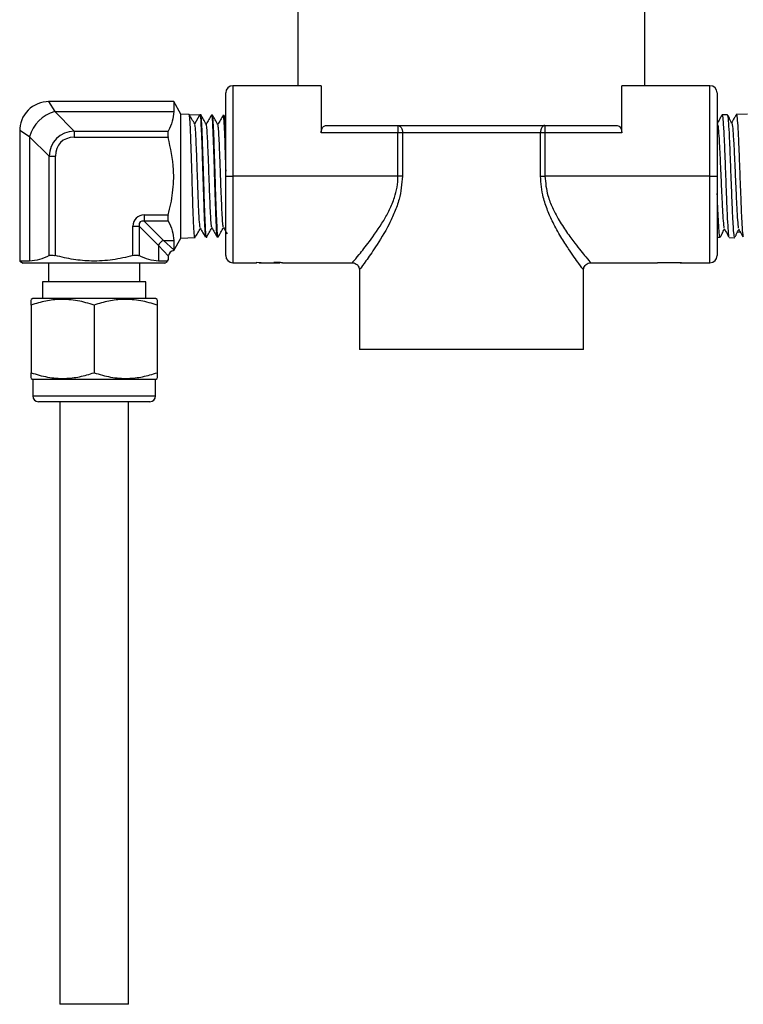
# Model space of a CAD drawing. Units: millimetres. Extents: x 0 to 45984, y 0 to 17080.
# Drawn here: x 2958 to 3058, y 1322 to 1458 of the extents above; entities that cross this region are included whole.
import ezdxf

# ---------------------------------------------------------------- set-up
doc = ezdxf.new("R2010")
doc.units = ezdxf.units.MM
doc.header["$LTSCALE"] = 9

msp = doc.modelspace()

# ---------------------------------------------------------------- linework, layer by layer
at = {"color": 7, "linetype": 'Continuous'}
for p, q in [((2996.56, 1461.3), (2996.56, 1449.3)), ((3044.56, 1449.3), (3044.56, 1461.3)), ((2987.56, 1449.3), (2987.56, 1436.8)), ((2999.78, 1449.3), (2987.56, 1449.3)), ((2999.78, 1449.3), (2999.78, 1442.8)), ((3041.35, 1442.8), (3041.35, 1449.3)), ((3053.56, 1449.3), (3041.35, 1449.3)), ((3053.56, 1436.8), (3053.56, 1449.3)), ((2986.56, 1436.8), (2986.56, 1448.3)), ((3054.56, 1448.3), (3054.56, 1436.8)), ((2979.37, 1447.1), (2962.06, 1447.1)), ((2962.06, 1447.1), (2962.91, 1445.72)), ((2980.36, 1445.37), (2979.37, 1447.1)), ((2979.37, 1447.1), (2979.37, 1445.72)), ((2962.91, 1445.72), (2965.59, 1443.03)), ((2962.91, 1445.72), (2979.37, 1445.72)), ((2981.51, 1445.33), (2980.36, 1445.37)), ((2980.36, 1436.8), (2980.36, 1445.37)), ((2981.51, 1445.33), (2982.99, 1445.29)), ((2982.27, 1444.03), (2982.99, 1445.29)), ((2983.11, 1445.28), (2982.99, 1445.29)), ((2984.72, 1445.23), (2984.59, 1445.24)), ((2986.32, 1445.18), (2986.19, 1445.19)), ((2986.56, 1444.78), (2986.31, 1445.22)), ((3055.98, 1445.28), (3055.22, 1445.26)), ((3058.76, 1445.37), (3057.2, 1445.32)), ((3000.39, 1443.8), (3040.74, 1443.8)), ((3010.4, 1443.8), (3010.4, 1442.8)), ((3030.73, 1443.8), (3030.73, 1442.8)), ((3054.59, 1444.01), (3054.56, 1444.06)), ((2958.06, 1443.1), (2958.06, 1425.03)), ((2959.44, 1442.25), (2958.06, 1443.1)), ((2962.13, 1439.57), (2959.44, 1442.25)), ((2959.44, 1442.25), (2959.44, 1425.03)), ((2965.59, 1443.03), (2965.59, 1442.16)), ((2965.59, 1443.03), (2978.61, 1443.03)), ((2978.61, 1442.16), (2965.59, 1442.16)), ((3010.4, 1442.8), (2999.78, 1442.8)), ((3011.02, 1442.8), (3010.4, 1442.8)), ((3010.4, 1436.8), (3010.4, 1442.8)), ((3030.11, 1442.8), (3011.02, 1442.8)), ((3011.02, 1442.8), (3011.02, 1436.8)), ((3030.11, 1436.8), (3030.11, 1442.8)), ((3030.73, 1442.8), (3030.11, 1442.8)), ((3041.35, 1442.8), (3030.73, 1442.8)), ((3030.73, 1442.8), (3030.73, 1436.8)), ((2962.13, 1439.57), (2962.99, 1439.57)), ((2962.13, 1425.79), (2962.13, 1439.57)), ((2962.99, 1439.57), (2962.99, 1425.79)), ((2980.36, 1428.22), (2980.36, 1436.8)), ((2986.56, 1425.8), (2986.56, 1436.8)), ((2986.56, 1436.8), (2987.56, 1436.8)), ((3010.4, 1436.8), (2987.56, 1436.8)), ((2987.56, 1436.8), (2987.56, 1424.8)), ((3011.02, 1436.8), (3010.4, 1436.8)), ((3030.11, 1436.8), (3030.73, 1436.8)), ((3053.56, 1436.8), (3030.73, 1436.8)), ((3053.56, 1436.8), (3054.56, 1436.8)), ((3053.56, 1424.8), (3053.56, 1436.8)), ((3054.56, 1436.8), (3054.56, 1425.8)), ((2975.29, 1431.43), (2978.61, 1431.43)), ((2975.29, 1431.43), (2975.29, 1430.56)), ((2973.73, 1425.79), (2973.73, 1429.87)), ((2973.73, 1429.87), (2974.6, 1429.87)), ((2974.6, 1429.87), (2974.6, 1425.79)), ((2977.28, 1427.18), (2974.6, 1429.87)), ((2978.61, 1430.56), (2975.29, 1430.56)), ((2975.29, 1430.56), (2977.98, 1427.88)), ((3057.37, 1429.06), (3057.75, 1429.05)), ((2977.28, 1427.18), (2977.28, 1425.03)), ((2978.66, 1425.7), (2977.28, 1427.18)), ((2977.98, 1427.88), (2979.37, 1427.88)), ((2977.98, 1427.88), (2979.37, 1426.58)), ((2979.37, 1426.49), (2980.36, 1428.22)), ((2979.37, 1427.88), (2979.37, 1426.58)), ((2980.36, 1428.22), (2982.31, 1428.28)), ((2983.8, 1428.33), (2983.92, 1428.33)), ((2985.39, 1428.38), (2985.52, 1428.38)), ((3054.56, 1428.35), (3054.97, 1428.34)), ((3056.21, 1428.3), (3056.99, 1428.27)), ((2958.06, 1425.03), (2958.56, 1424.75)), ((2959.44, 1425.03), (2958.06, 1425.03)), ((2968.36, 1424.75), (2958.56, 1424.75)), ((2962.04, 1424.75), (2962.04, 1422.15)), ((2978.16, 1424.75), (2968.36, 1424.75)), ((2974.69, 1422.15), (2974.69, 1424.75)), ((2978.39, 1425.03), (2977.28, 1425.03)), ((2978.16, 1424.75), (2978.46, 1424.91)), ((2978.49, 1424.97), (2978.62, 1425.2)), ((2978.66, 1425.21), (2978.66, 1425.7)), ((2987.56, 1424.8), (2990.81, 1424.8)), ((2990.81, 1424.86), (2990.81, 1424.8)), ((2990.81, 1424.85), (2990.88, 1424.85)), ((2991.17, 1424.83), (2991.17, 1424.8)), ((2991.17, 1424.8), (2991.68, 1424.8)), ((2991.17, 1424.8), (2991.17, 1424.8)), ((2992.12, 1424.8), (2994.05, 1424.8)), ((2993.24, 1424.84), (2993.24, 1424.82)), ((2994.41, 1424.8), (3004.15, 1424.8)), ((3036.97, 1424.8), (3046.29, 1424.8)), ((3049.44, 1424.8), (3046.29, 1424.8)), ((3049.44, 1424.81), (3049.44, 1424.8)), ((3049.44, 1424.8), (3049.79, 1424.8)), ((3049.79, 1424.8), (3053.56, 1424.8)), ((3049.79, 1424.8), (3049.79, 1424.8)), ((3005.06, 1423.91), (3005.06, 1412.8)), ((3036.06, 1412.8), (3036.06, 1423.91)), ((2961.22, 1422.15), (2961.22, 1419.86)), ((2975.5, 1422.15), (2961.22, 1422.15)), ((2975.5, 1419.86), (2975.5, 1422.15)), ((2959.86, 1419.86), (2959.63, 1419.72)), ((2959.63, 1418.94), (2959.63, 1409.57)), ((2976.86, 1419.86), (2959.86, 1419.86)), ((2968.36, 1418.94), (2968.36, 1409.57)), ((2977.09, 1419.72), (2976.86, 1419.86)), ((2977.09, 1418.94), (2977.09, 1409.57)), ((3036.06, 1412.8), (3005.06, 1412.8)), ((2959.63, 1408.79), (2959.86, 1408.66)), ((2959.86, 1408.66), (2959.86, 1406.36)), ((2976.86, 1408.66), (2959.86, 1408.66)), ((2976.86, 1408.66), (2977.09, 1408.79)), ((2976.86, 1406.36), (2976.86, 1408.66)), ((2959.86, 1406.36), (2976.86, 1406.36)), ((2976.06, 1405.56), (2960.66, 1405.56)), ((2963.6, 1405.56), (2963.6, 1322.15)), ((2973.12, 1322.15), (2973.12, 1405.56)), ((2968.36, 1322.15), (2963.6, 1322.15)), ((2973.12, 1322.15), (2968.36, 1322.15))]:
    msp.add_line(p, q, dxfattribs=at)
at = {"color": 7, "linetype": 'Continuous', "flags": 128}
for points in [[(3010.4, 1443.8), (3010.52, 1443.78), (3010.64, 1443.72), (3010.75, 1443.63), (3010.84, 1443.5), (3010.91, 1443.35), (3010.97, 1443.18), (3011.01, 1442.99), (3011.02, 1442.8)], [(3030.73, 1443.8), (3030.61, 1443.78), (3030.49, 1443.72), (3030.38, 1443.63), (3030.29, 1443.5), (3030.21, 1443.35), (3030.16, 1443.18), (3030.12, 1442.99), (3030.11, 1442.8)]]:
    msp.add_lwpolyline(points, dxfattribs=at)
at = {"color": 7, "linetype": 'Continuous'}
for centre, radius, start, end in [((2987.56, 1448.3), 1, 90, 180), ((3053.56, 1448.3), 1, 0, 90), ((2962.06, 1443.1), 4, 89.006, 181.6696), ((2964.19, 1440.97), 4.92, 105.1113, 164.8887), ((2978.23, 1426.93), 0.983, 105.1113, 164.8887), ((2979.46, 1425.7), 0.8, 96.9751, 173.7371), ((2987.56, 1425.8), 1, 180, 270), ((3053.56, 1425.8), 1, 270, 0), ((2960.66, 1406.36), 0.8, 180, 270), ((2976.06, 1406.36), 0.8, 270, 0)]:
    msp.add_arc(centre, radius, start, end, dxfattribs=at)
for centre, major_axis, ratio, start_param, end_param in [((2966.46, 1438.7), (-3.29, 3.29), 0.860663, 5.624127, 6.942243), ((2966.46, 1438.7), (-2.74, 2.74), 0.774597, 5.624127, 6.942243), ((2975.81, 1429.35), (1.64, -1.64), 0.774597, 2.482535, 3.800651), ((2975.81, 1429.35), (-1.1, 1.1), 0.516398, 5.624127, 6.942243), ((2992.12, 1436.8), (12.81, 0), 0.937076, 4.610357, 4.712389), ((2991.68, 1436.8), (12.81, 0), 0.936984, 4.672982, 4.7296), ((3050.63, 1436.8), (20.97, 0), 0.572266, 4.655375, 4.672514)]:
    msp.add_ellipse(centre, major_axis=major_axis, ratio=ratio, start_param=start_param, end_param=end_param, dxfattribs=at)
for points, knots in [([(2979.37, 1445.72), (2979.33, 1445.27), (2979.26, 1444.36), (2978.83, 1443.48), (2978.61, 1443.03)], [0, 0, 0, 0, 0.4953437, 1, 1, 1, 1]), ([(2982.28, 1444.01), (2982.15, 1444.23), (2981.89, 1444.68), (2981.64, 1445.12), (2981.51, 1445.34)], [0, 0, 0, 0, 0.499952, 1, 1, 1, 1]), ([(2982.31, 1428.39), (2982.3, 1428.36), (2982.26, 1428.24), (2982.19, 1429.03), (2982.11, 1430.67), (2982.01, 1433.06), (2981.94, 1435.87), (2981.85, 1438.78), (2981.76, 1441.47), (2981.68, 1443.62), (2981.59, 1445.06), (2981.53, 1445.24), (2981.51, 1445.33)], [0, 0, 0, 0, 0.036181, 0.143488, 0.250772, 0.358114, 0.465507, 0.572879, 0.680361, 0.78779, 0.895332, 1, 1, 1, 1]), ([(2982.99, 1445.29), (2983.02, 1445.19), (2983.09, 1445), (2983.16, 1443.54), (2983.26, 1441.38), (2983.34, 1438.69), (2983.42, 1435.79), (2983.52, 1433), (2983.59, 1430.63), (2983.69, 1429.03), (2983.75, 1428.27), (2983.78, 1428.4), (2983.79, 1428.43)], [0, 0, 0, 0, 0.107561, 0.215122, 0.322691, 0.430167, 0.537685, 0.645084, 0.752532, 0.859895, 0.967244, 1, 1, 1, 1]), ([(2983.88, 1443.97), (2983.75, 1444.19), (2983.49, 1444.64), (2983.24, 1445.08), (2983.11, 1445.3)], [0, 0, 0, 0, 0.499952, 1, 1, 1, 1]), ([(2983.93, 1428.39), (2983.92, 1428.37), (2983.89, 1428.16), (2983.82, 1428.68), (2983.75, 1429.97), (2983.66, 1432.13), (2983.57, 1434.79), (2983.49, 1437.68), (2983.39, 1440.48), (2983.32, 1442.87), (2983.22, 1444.52), (2983.16, 1445.32), (2983.12, 1445.2), (2983.11, 1445.18)], [0, 0, 0, 0, 0.011916, 0.117453, 0.223052, 0.328622, 0.434305, 0.539937, 0.645676, 0.7514, 0.857173, 0.963004, 1, 1, 1, 1]), ([(2984.59, 1445.25), (2984.47, 1445.04), (2984.22, 1444.62), (2983.98, 1444.2), (2983.86, 1444)], [0, 0, 0, 0, 0.510536, 1, 1, 1, 1]), ([(2984.59, 1445.12), (2984.6, 1445.15), (2984.64, 1445.26), (2984.72, 1444.43), (2984.79, 1442.76), (2984.89, 1440.35), (2984.96, 1437.56), (2985.06, 1434.68), (2985.14, 1432.04), (2985.22, 1429.96), (2985.31, 1428.61), (2985.36, 1428.48), (2985.39, 1428.41)], [0, 0, 0, 0, 0.041804, 0.149349, 0.256947, 0.364451, 0.471954, 0.57943, 0.686819, 0.794247, 0.901554, 1, 1, 1, 1]), ([(2985.48, 1443.93), (2985.35, 1444.15), (2985.09, 1444.59), (2984.84, 1445.04), (2984.71, 1445.26)], [0, 0, 0, 0, 0.499952, 1, 1, 1, 1]), ([(2985.52, 1428.5), (2985.5, 1428.48), (2985.45, 1428.44), (2985.38, 1429.44), (2985.3, 1431.26), (2985.2, 1433.76), (2985.13, 1436.59), (2985.03, 1439.44), (2984.95, 1442), (2984.86, 1443.95), (2984.78, 1445.1), (2984.74, 1445.13), (2984.72, 1445.14)], [0, 0, 0, 0, 0.062605, 0.169909, 0.277161, 0.384518, 0.49187, 0.599258, 0.706717, 0.814141, 0.921683, 1, 1, 1, 1]), ([(2986.19, 1445.21), (2986.07, 1445), (2985.83, 1444.58), (2985.58, 1444.16), (2985.46, 1443.95)], [0, 0, 0, 0, 0.510232, 1, 1, 1, 1]), ([(2986.19, 1445.11), (2986.21, 1445.08), (2986.26, 1445.03), (2986.34, 1443.83), (2986.42, 1441.85), (2986.5, 1439.6), (2986.55, 1438.06), (2986.56, 1437.47)], [0, 0, 0, 0, 0.1768108, 0.4035277, 0.6303133, 0.8568475, 1, 1, 1, 1]), ([(2986.56, 1441.56), (2986.54, 1442.13), (2986.5, 1443.46), (2986.41, 1444.68), (2986.36, 1445.31), (2986.33, 1445.16), (2986.32, 1445.14)], [0, 0, 0, 0, 0.25798, 0.610588, 0.963198, 1, 1, 1, 1]), ([(3055.18, 1445.19), (3055.09, 1445.03), (3054.89, 1444.66), (3054.69, 1444.28), (3054.57, 1444.06)], [0, 0, 0, 0, 0.414393, 1, 1, 1, 1]), ([(3055.23, 1445.23), (3055.26, 1445.16), (3055.33, 1445.02), (3055.43, 1443.65), (3055.54, 1441.55), (3055.64, 1438.89), (3055.75, 1436), (3055.85, 1433.19), (3055.96, 1430.78), (3056.07, 1429.1), (3056.15, 1428.28), (3056.2, 1428.38), (3056.21, 1428.41)], [0, 0, 0, 0, 0.099653, 0.206942, 0.314272, 0.421642, 0.529052, 0.636499, 0.743989, 0.851523, 0.959101, 1, 1, 1, 1]), ([(3056.99, 1428.37), (3056.97, 1428.38), (3056.91, 1428.4), (3056.81, 1429.55), (3056.7, 1431.5), (3056.59, 1434.09), (3056.48, 1436.97), (3056.37, 1439.83), (3056.27, 1442.35), (3056.16, 1444.21), (3056.06, 1445.22), (3056.01, 1445.18), (3055.98, 1445.17)], [0, 0, 0, 0, 0.076567, 0.18421, 0.291806, 0.399359, 0.506869, 0.614338, 0.721766, 0.829155, 0.936503, 1, 1, 1, 1]), ([(3056.59, 1444.11), (3056.47, 1444.34), (3056.29, 1444.69), (3056.12, 1445.05), (3056.05, 1445.17)], [0, 0, 0, 0, 0.647711, 1, 1, 1, 1]), ([(3057.13, 1445.21), (3057.06, 1445.08), (3056.87, 1444.73), (3056.68, 1444.38), (3056.56, 1444.16)], [0, 0, 0, 0, 0.362712, 1, 1, 1, 1]), ([(3057.2, 1445.22), (3057.21, 1445.25), (3057.26, 1445.37), (3057.34, 1444.61), (3057.45, 1442.99), (3057.55, 1440.61), (3057.66, 1437.81), (3057.77, 1434.89), (3057.87, 1432.17), (3057.98, 1430.01), (3058.07, 1428.66), (3058.13, 1428.48), (3058.15, 1428.42)], [0, 0, 0, 0, 0.034524, 0.14618, 0.257878, 0.369623, 0.481411, 0.593244, 0.705119, 0.817034, 0.928988, 1, 1, 1, 1]), ([(2983.05, 1429.67), (2983.02, 1429.77), (2982.96, 1429.98), (2982.86, 1431.58), (2982.76, 1433.96), (2982.66, 1436.8), (2982.56, 1439.63), (2982.46, 1442.02), (2982.37, 1443.62), (2982.31, 1443.84), (2982.28, 1443.94)], [0, 0, 0, 0, 0.1104206, 0.2400177, 0.3696626, 0.4993518, 0.6290887, 0.7588701, 0.8886222, 1, 1, 1, 1]), ([(2984.65, 1429.68), (2984.65, 1429.67), (2984.62, 1429.62), (2984.56, 1430.12), (2984.49, 1431.16), (2984.41, 1432.76), (2984.34, 1434.68), (2984.26, 1436.8), (2984.19, 1438.91), (2984.11, 1440.84), (2984.04, 1442.44), (2983.96, 1443.48), (2983.91, 1443.99), (2983.88, 1443.94), (2983.88, 1443.93)], [0, 0, 0, 0, 0.012002, 0.109343, 0.206708, 0.304064, 0.401506, 0.498927, 0.596376, 0.693896, 0.791382, 0.888931, 0.986505, 1, 1, 1, 1]), ([(2986.25, 1429.76), (2986.24, 1429.76), (2986.2, 1429.77), (2986.14, 1430.45), (2986.06, 1431.67), (2985.99, 1433.39), (2985.91, 1435.38), (2985.84, 1437.51), (2985.76, 1439.56), (2985.69, 1441.39), (2985.61, 1442.81), (2985.54, 1443.7), (2985.5, 1443.83), (2985.48, 1443.88)], [0, 0, 0, 0, 0.045163, 0.142475, 0.239766, 0.337085, 0.434475, 0.531831, 0.62925, 0.726694, 0.824129, 0.921651, 1, 1, 1, 1]), ([(2999.78, 1442.8), (2999.78, 1442.9), (2999.8, 1443.1), (2999.88, 1443.37), (3000, 1443.59), (3000.17, 1443.76), (3000.31, 1443.78), (3000.39, 1443.8)], [0, 0, 0, 0, 0.177412, 0.354487, 0.540268, 0.749657, 1, 1, 1, 1]), ([(3040.74, 1443.8), (3040.83, 1443.78), (3041, 1443.74), (3041.2, 1443.5), (3041.31, 1443.2), (3041.35, 1442.96), (3041.35, 1442.82), (3041.35, 1442.8)], [0, 0, 0, 0, 0.299159, 0.567053, 0.759725, 0.953072, 1, 1, 1, 1]), ([(3054.59, 1443.93), (3054.6, 1443.93), (3054.65, 1443.97), (3054.73, 1443.18), (3054.84, 1441.62), (3054.95, 1439.41), (3055.06, 1436.91), (3055.17, 1434.39), (3055.28, 1432.14), (3055.39, 1430.5), (3055.48, 1429.62), (3055.52, 1429.63), (3055.54, 1429.63)], [0, 0, 0, 0, 0.027842, 0.144124, 0.260502, 0.376941, 0.493445, 0.610026, 0.726693, 0.843458, 0.960334, 1, 1, 1, 1]), ([(3056.59, 1444.07), (3056.59, 1444.08), (3056.63, 1444.15), (3056.71, 1443.45), (3056.82, 1441.99), (3056.93, 1439.82), (3057.04, 1437.32), (3057.15, 1434.75), (3057.26, 1432.4), (3057.37, 1430.63), (3057.46, 1429.63), (3057.51, 1429.58), (3057.52, 1429.57)], [0, 0, 0, 0, 0.011419, 0.129239, 0.247121, 0.36507, 0.483096, 0.601211, 0.719426, 0.837753, 0.9562, 1, 1, 1, 1]), ([(2978.61, 1443.03), (2978.59, 1442.97), (2978.54, 1442.86), (2978.53, 1442.59), (2978.56, 1442.35), (2978.6, 1442.21), (2978.61, 1442.16)], [0, 0, 0, 0, 0.290878, 0.582494, 0.865104, 1, 1, 1, 1]), ([(2978.61, 1431.43), (2978.61, 1431.43), (2978.88, 1432.44), (2979.31, 1434.51), (2979.48, 1438.15), (2978.93, 1440.68), (2978.61, 1442.16)], [0, 0, 0, 0, 0.001368, 0.288318, 0.581849, 1, 1, 1, 1]), ([(3004.15, 1424.9), (3004.15, 1424.9), (3004.15, 1424.89), (3005.01, 1425.91), (3006.49, 1427.77), (3008.07, 1429.99), (3009.26, 1432.14), (3009.9, 1433.69), (3010.32, 1435.26), (3010.38, 1436.28), (3010.4, 1436.8)], [0, 0, 0, 0, 0.110383, 0.270104, 0.447135, 0.661442, 0.753757, 0.848146, 0.922663, 1, 1, 1, 1]), ([(3011.02, 1436.8), (3010.92, 1435.7), (3010.76, 1433.96), (3009.95, 1431.78), (3008.85, 1429.45), (3007.35, 1427.02), (3005.95, 1425.01), (3005.14, 1423.9), (3005.15, 1423.91), (3005.15, 1423.91)], [0, 0, 0, 0, 0.15726, 0.251022, 0.347041, 0.560588, 0.735298, 0.892318, 1, 1, 1, 1]), ([(3035.98, 1423.91), (3036, 1423.88), (3036.09, 1423.76), (3035.57, 1424.46), (3034.81, 1425.53), (3033.96, 1426.77), (3032.94, 1428.37), (3031.92, 1430.18), (3031.08, 1432.03), (3030.33, 1434.14), (3030.19, 1435.8), (3030.11, 1436.8)], [0, 0, 0, 0, 0.056408, 0.220488, 0.318002, 0.418395, 0.541205, 0.667596, 0.761332, 0.857165, 1, 1, 1, 1]), ([(3030.73, 1436.8), (3030.81, 1435.87), (3030.96, 1434.34), (3031.76, 1432.4), (3032.64, 1430.7), (3033.74, 1429.02), (3034.81, 1427.56), (3035.72, 1426.4), (3036.54, 1425.41), (3037.09, 1424.76), (3037, 1424.87), (3036.97, 1424.9)], [0, 0, 0, 0, 0.137448, 0.229406, 0.323987, 0.447571, 0.574609, 0.673872, 0.775749, 0.943106, 1, 1, 1, 1]), ([(3054.97, 1428.38), (3054.97, 1428.37), (3054.93, 1428.21), (3054.85, 1428.83), (3054.75, 1430.26), (3054.65, 1432.25), (3054.59, 1433.78), (3054.56, 1434.4)], [0, 0, 0, 0, 0.028143, 0.292412, 0.55658, 0.82065, 1, 1, 1, 1]), ([(2978.61, 1431.43), (2978.59, 1431.33), (2978.54, 1431.12), (2978.53, 1430.85), (2978.56, 1430.66), (2978.6, 1430.58), (2978.61, 1430.56)], [0, 0, 0, 0, 0.290906, 0.582521, 0.86513, 1, 1, 1, 1]), ([(2978.61, 1430.56), (2978.82, 1430.12), (2979.25, 1429.24), (2979.33, 1428.33), (2979.37, 1427.88)], [0, 0, 0, 0, 0.496027, 1, 1, 1, 1]), ([(2982.31, 1428.27), (2982.44, 1428.49), (2982.69, 1428.93), (2982.94, 1429.36), (2983.06, 1429.57)], [0, 0, 0, 0, 0.509904, 1, 1, 1, 1]), ([(2983.05, 1429.6), (2983.17, 1429.39), (2983.4, 1428.99), (2983.63, 1428.59), (2983.74, 1428.41)], [0, 0, 0, 0, 0.539996, 1, 1, 1, 1]), ([(2983.91, 1428.31), (2984.04, 1428.53), (2984.29, 1428.97), (2984.54, 1429.4), (2984.66, 1429.62)], [0, 0, 0, 0, 0.510262, 1, 1, 1, 1]), ([(2984.65, 1429.64), (2984.77, 1429.43), (2985.02, 1429), (2985.27, 1428.57), (2985.39, 1428.36)], [0, 0, 0, 0, 0.499951, 1, 1, 1, 1]), ([(2985.51, 1428.35), (2985.64, 1428.57), (2985.89, 1429.01), (2986.14, 1429.44), (2986.26, 1429.66)], [0, 0, 0, 0, 0.510139, 1, 1, 1, 1]), ([(2986.25, 1429.68), (2986.37, 1429.47), (2986.54, 1429.17), (2986.71, 1428.88), (2986.76, 1428.8)], [0, 0, 0, 0, 0.72799, 1, 1, 1, 1]), ([(3055.04, 1428.44), (3055.11, 1428.57), (3055.28, 1428.92), (3055.46, 1429.27), (3055.57, 1429.48)], [0, 0, 0, 0, 0.386372, 1, 1, 1, 1]), ([(3055.54, 1429.53), (3055.67, 1429.3), (3055.87, 1428.91), (3056.08, 1428.52), (3056.16, 1428.37)], [0, 0, 0, 0, 0.616321, 1, 1, 1, 1]), ([(3057.03, 1428.38), (3057.09, 1428.49), (3057.26, 1428.84), (3057.43, 1429.18), (3057.55, 1429.41)], [0, 0, 0, 0, 0.337458, 1, 1, 1, 1]), ([(3057.52, 1429.47), (3057.65, 1429.23), (3057.84, 1428.87), (3058.04, 1428.51), (3058.1, 1428.39)], [0, 0, 0, 0, 0.660682, 1, 1, 1, 1]), ([(2962.13, 1425.79), (2961.69, 1425.58), (2960.81, 1425.15), (2959.9, 1425.07), (2959.44, 1425.03)], [0, 0, 0, 0, 0.4960267, 1, 1, 1, 1]), ([(2962.13, 1425.79), (2962.19, 1425.82), (2962.3, 1425.86), (2962.56, 1425.87), (2962.81, 1425.84), (2962.95, 1425.8), (2962.99, 1425.79)], [0, 0, 0, 0, 0.290878, 0.582494, 0.865104, 1, 1, 1, 1]), ([(2973.73, 1425.79), (2972.8, 1425.57), (2970.92, 1425.13), (2968.14, 1424.97), (2965.48, 1425.2), (2963.83, 1425.59), (2962.99, 1425.79)], [0, 0, 0, 0, 0.263684, 0.532277, 0.764284, 1, 1, 1, 1]), ([(2973.73, 1425.79), (2973.83, 1425.82), (2974.04, 1425.86), (2974.31, 1425.87), (2974.5, 1425.84), (2974.57, 1425.8), (2974.6, 1425.79)], [0, 0, 0, 0, 0.290906, 0.582521, 0.86513, 1, 1, 1, 1]), ([(2977.28, 1425.03), (2976.83, 1425.07), (2975.93, 1425.15), (2975.04, 1425.58), (2974.6, 1425.79)], [0, 0, 0, 0, 0.4953437, 1, 1, 1, 1]), ([(2979.36, 1426.5), (2979.36, 1426.49), (2979.36, 1426.47), (2979.37, 1426.53), (2979.37, 1426.58)], [0, 0, 0, 0, 0.097086, 1, 1, 1, 1]), ([(2978.39, 1425.03), (2978.5, 1425.13), (2978.67, 1425.28), (2978.61, 1425.23), (2978.59, 1425.21)], [0, 0, 0, 0, 0.612715, 1, 1, 1, 1]), ([(2994.4, 1424.8), (2994.39, 1424.8), (2994.37, 1424.8), (2994.16, 1424.81), (2993.87, 1424.83), (2993.55, 1424.84), (2993.33, 1424.84), (2993.24, 1424.84)], [0, 0, 0, 0, 0.2186821, 0.4393382, 0.6342637, 0.8495194, 1, 1, 1, 1]), ([(2993.24, 1424.82), (2993.36, 1424.82), (2993.56, 1424.82), (2993.82, 1424.81), (2993.97, 1424.8), (2994.04, 1424.8), (2994.04, 1424.8), (2994.04, 1424.8)], [0, 0, 0, 0, 0.284388, 0.490639, 0.697138, 0.896268, 1, 1, 1, 1]), ([(3004.15, 1424.78), (3004.2, 1424.78), (3004.37, 1424.77), (3004.65, 1424.63), (3004.9, 1424.38), (3005.03, 1424.11), (3005.05, 1423.95), (3005.05, 1423.9)], [0, 0, 0, 0, 0.113702, 0.373258, 0.657077, 0.876082, 1, 1, 1, 1]), ([(3036.08, 1423.89), (3036.09, 1423.97), (3036.11, 1424.17), (3036.28, 1424.45), (3036.55, 1424.68), (3036.81, 1424.78), (3036.95, 1424.78), (3036.98, 1424.78)], [0, 0, 0, 0, 0.176887, 0.429705, 0.691552, 0.936393, 1, 1, 1, 1]), ([(2968.36, 1418.94), (2967.61, 1419.17), (2966.07, 1419.62), (2963.8, 1419.79), (2961.64, 1419.55), (2960.31, 1419.14), (2959.63, 1418.94)], [0, 0, 0, 0, 0.264605, 0.534948, 0.765343, 1, 1, 1, 1]), ([(2959.63, 1418.94), (2959.63, 1419.27), (2959.63, 1419.72), (2959.63, 1419.68), (2959.63, 1419.67)], [0, 0, 0, 0, 0.748426, 1, 1, 1, 1]), ([(2977.09, 1418.94), (2976.34, 1419.17), (2974.8, 1419.62), (2972.53, 1419.79), (2970.37, 1419.55), (2969.04, 1419.14), (2968.36, 1418.94)], [0, 0, 0, 0, 0.264605, 0.534948, 0.765343, 1, 1, 1, 1]), ([(2977.09, 1419.67), (2977.09, 1419.68), (2977.09, 1419.72), (2977.09, 1419.28), (2977.09, 1418.94)], [0, 0, 0, 0, 0.251561, 1, 1, 1, 1]), ([(2959.63, 1408.84), (2959.63, 1408.83), (2959.63, 1408.79), (2959.63, 1409.23), (2959.63, 1409.57)], [0, 0, 0, 0, 0.251561, 1, 1, 1, 1]), ([(2959.63, 1409.57), (2960.39, 1409.34), (2961.92, 1408.89), (2964.19, 1408.72), (2966.36, 1408.97), (2967.69, 1409.37), (2968.36, 1409.57)], [0, 0, 0, 0, 0.264605, 0.534948, 0.765343, 1, 1, 1, 1]), ([(2968.36, 1409.57), (2969.12, 1409.34), (2970.65, 1408.89), (2972.92, 1408.72), (2975.09, 1408.97), (2976.42, 1409.37), (2977.09, 1409.57)], [0, 0, 0, 0, 0.264605, 0.534948, 0.765343, 1, 1, 1, 1]), ([(2977.09, 1409.57), (2977.09, 1409.24), (2977.09, 1408.79), (2977.09, 1408.83), (2977.09, 1408.84)], [0, 0, 0, 0, 0.748426, 1, 1, 1, 1])]:
    msp.add_open_spline(points, degree=3, knots=knots, dxfattribs=at)

doc.saveas('drawing.dxf')
